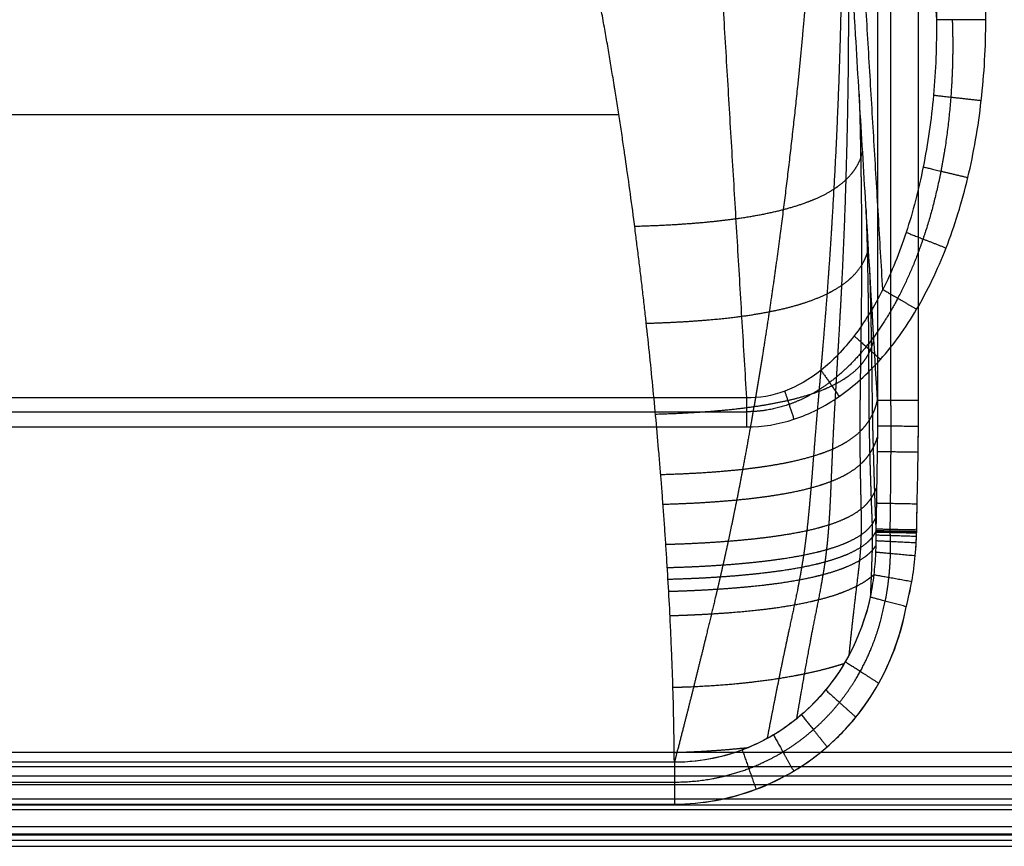
# Model space of a CAD drawing. Units: millimetres. Extents: x -400 to 400, y -340 to 160.
# Drawn here: x 176 to 295, y -340 to -240 of the extents above; entities that cross this region are included whole.
import ezdxf

# ---------------------------------------------------------------- set-up
doc = ezdxf.new("R2010")
doc.units = ezdxf.units.MM
doc.layers.add('8634111', color=7, linetype='Continuous')

msp = doc.modelspace()

# ---------------------------------------------------------------- linework, layer by layer
at = {"layer": '8634111'}
for points, degree in [([(286.78, 123.33, 58.55), (286.78, -58.23, 58.55), (286.78, -239.79, 58.55)], 2), ([(292.76, -239.79, 64.05), (292.76, -58.23, 64.05), (292.76, 123.33, 64.05)], 2), ([(279.62, 4.75, 105.47), (279.62, -140.6, 105.47), (279.62, -285.94, 105.47)], 2), ([(281.22, 4.75, 108.73), (281.22, -140.6, 108.73), (281.22, -285.94, 108.73)], 2), ([(284.6, -285.94, 110.05), (284.6, -140.6, 110.05), (284.6, 4.75, 110.05)], 2), ([(278.59, -102.8, -40.44), (282.68, -171.3, 9.05), (286.78, -239.79, 58.55)], 2), ([(280.27, -272.51, 61.72), (275.97, -200.48, 9.68), (271.66, -128.46, -42.37)], 2), ([(254.93, -138.47, -43.45), (259.33, -212.07, 9.74), (263.73, -285.67, 62.92)], 2), ([(-248.26, -251.29, 51.64), (0, -251.29, 51.64), (248.26, -251.29, 51.64)], 2), ([(263.73, -285.67, 62.92), (0, -285.67, 62.92), (-263.73, -285.67, 62.92)], 2), ([(-263.73, -287.34, 63.76), (0, -287.34, 63.76), (263.73, -287.34, 63.76)], 2), ([(-263.73, -289.19, 64.05), (0, -289.19, 64.05), (263.73, -289.19, 64.05)], 2), ([(279.17, -307.13, 106.79), (279.06, -308.03, 106.94), (278.93, -308.93, 107.08), (278.75, -309.83, 107.21)], 3), ([(386.27, -328.67, 64.05), (0, -328.67, 64.05), (-386.27, -328.67, 64.05)], 2), ([(386.27, -330.41, 63.5), (0, -330.41, 63.5), (-386.27, -330.41, 63.5)], 2), ([(254.99, -329.86, 108.41), (0, -329.86, 108.41), (-254.99, -329.86, 108.41)], 2), ([(-386.27, -331.5, 62.05), (0, -331.5, 62.05), (386.27, -331.5, 62.05)], 2), ([(386.27, -332.6, 60.6), (0, -332.6, 60.6), (-386.27, -332.6, 60.6)], 2), ([(-254.99, -332.26, 109.63), (0, -332.26, 109.63), (254.99, -332.26, 109.63)], 2), ([(395.2, -335.05, 110.05), (0, -335.05, 110.05), (-395.2, -335.05, 110.05)], 2), ([(386.27, -334.33, 60.05), (0, -334.33, 60.05), (-386.27, -334.33, 60.05)], 2), ([(-254.99, -334.93, 110.05), (0, -334.93, 110.05), (254.99, -334.93, 110.05)], 2), ([(-394.46, -335.59, 60.05), (0, -335.59, 60.05), (394.46, -335.59, 60.05)], 2), ([(394.46, -337.67, 60.9), (0, -337.67, 60.9), (-394.46, -337.67, 60.9)], 2), ([(-395.2, -338.65, 108.53), (0, -338.65, 108.53), (395.2, -338.65, 108.53)], 2), ([(394.46, -338.59, 62.95), (0, -338.59, 62.95), (-394.46, -338.59, 62.95)], 2), ([(-395.2, -340.05, 104.88), (0, -340.05, 104.88), (395.2, -340.05, 104.88)], 2), ([(-394.83, -339.32, 83.91), (0, -339.32, 83.91), (394.83, -339.32, 83.91)], 2)]:
    msp.add_open_spline(points, degree=degree, dxfattribs=at)
for points, degree, knots in [([(261.61, -91.12, 3.62), (261.64, -91.27, 3.65), (261.66, -91.43, 3.69), (261.69, -91.58, 3.72), (262.04, -93.67, 4.15), (262.39, -95.76, 4.57), (262.72, -97.7, 4.95), (263.35, -101.36, 5.68), (263.98, -105.02, 6.4), (264.27, -106.75, 6.74), (264.83, -110.02, 7.4), (265.36, -113.28, 8.07), (265.61, -114.83, 8.4), (266.06, -117.72, 9.02), (266.49, -120.59, 9.67), (266.68, -121.93, 9.98), (267.88, -130.46, 11.99), (268.83, -138.89, 14.26), (269.47, -145.95, 16.34), (270.08, -153.94, 18.84), (270.56, -161.88, 21.49), (270.61, -162.83, 21.81), (270.79, -166.11, 22.91), (270.95, -169.37, 24.05), (271.06, -171.68, 24.86), (271.27, -177.17, 26.82), (271.44, -182.63, 28.84), (271.52, -185.8, 30.02), (271.75, -196.48, 34.07), (271.87, -207.12, 38.24), (271.91, -214.6, 41.23), (271.61, -228.88, 47.37), (270.53, -242.89, 54.35), (269.78, -249.54, 57.96), (268.76, -258.7, 62.91), (267.56, -267.79, 68.04), (267.22, -270.27, 69.46), (266.53, -275.06, 72.24), (265.79, -279.83, 75.07), (265.42, -282.13, 76.45), (264.78, -285.95, 78.77), (264.11, -289.76, 81.13), (263.84, -291.28, 82.08), (263.42, -293.54, 83.5), (262.99, -295.8, 84.93), (262.85, -296.55, 85.41), (262.5, -298.3, 86.53), (262.15, -300.04, 87.66), (261.94, -301.04, 88.32), (261.61, -302.62, 89.36), (261.27, -304.19, 90.41), (261.14, -304.77, 90.8), (260.95, -305.63, 91.39), (260.75, -306.49, 91.97), (260.69, -306.78, 92.17), (260.55, -307.37, 92.57), (260.42, -307.96, 92.97), (260.35, -308.26, 93.18), (260.14, -309.16, 93.8), (259.92, -310.06, 94.42), (259.78, -310.65, 94.84), (259.21, -313.02, 96.48), (258.64, -315.38, 98.13), (258.21, -317.15, 99.37), (257.38, -320.51, 101.74), (256.54, -323.87, 104.12), (256.13, -325.47, 105.26), (255.66, -327.3, 106.57), (255.18, -329.13, 107.89), (255.12, -329.37, 108.07), (255.06, -329.62, 108.24), (254.99, -329.86, 108.41)], 5, [-111.908024, -111.908024, -111.908024, -111.908024, -111.908024, -111.908024, -111.124691, -111.124691, -111.124691, -101.305958, -101.305958, -101.305958, -92.582655, -92.582655, -92.582655, -84.729666, -84.729666, -84.729666, -77.879133, -77.879133, -77.879133, -41.067271, -41.067271, -41.067271, -36.005646, -36.005646, -36.005646, -23.76875, -23.76875, -23.76875, -6.866699, -6.866699, -6.866699, 33.35914, 33.35914, 33.35914, 70.638866, 70.638866, 70.638866, 84.639271, 84.639271, 84.639271, 97.74451, 97.74451, 97.74451, 106.445528, 106.445528, 106.445528, 110.732551, 110.732551, 110.732551, 116.508963, 116.508963, 116.508963, 119.860087, 119.860087, 119.860087, 121.533137, 121.533137, 121.533137, 123.281264, 123.281264, 123.281264, 126.782769, 126.782769, 126.782769, 137.105454, 137.105454, 137.105454, 146.47441, 146.47441, 146.47441, 147.890694, 147.890694, 147.890694, 147.890694, 147.890694, 147.890694]), ([(267.04, -91.1, 11.7), (267.24, -92.6, 12.06), (267.45, -94.1, 12.43), (267.65, -95.59, 12.78), (268.09, -98.8, 13.55), (268.54, -102, 14.31), (268.77, -103.7, 14.72), (269.2, -106.92, 15.5), (269.61, -110.14, 16.31), (269.79, -111.67, 16.71), (270.13, -114.51, 17.46), (270.44, -117.35, 18.23), (270.57, -118.67, 18.6), (271.42, -127.07, 20.99), (272.05, -135.39, 23.6), (272.48, -142.38, 25.91), (272.88, -150.29, 28.63), (273.23, -158.18, 31.41), (273.27, -159.14, 31.75), (273.4, -162.39, 32.91), (273.53, -165.65, 34.07), (273.61, -167.95, 34.9), (273.81, -173.43, 36.88), (273.99, -178.89, 38.89), (274.09, -182.07, 40.05), (274.42, -192.79, 43.99), (274.76, -203.51, 47.93), (274.98, -211.05, 50.72), (275.35, -225.57, 56.15), (275.25, -239.91, 62.09), (274.98, -246.74, 65.19), (274.59, -256.12, 69.46), (274.03, -265.44, 73.91), (273.87, -267.98, 75.14), (273.52, -272.88, 77.55), (273.13, -277.78, 80.01), (272.93, -280.14, 81.21), (272.59, -284.07, 83.21), (272.25, -287.99, 85.21), (272.12, -289.56, 86), (271.93, -291.91, 87.19), (271.74, -294.25, 88.36), (271.68, -295.02, 88.75), (271.53, -296.84, 89.67), (271.37, -298.65, 90.59), (271.28, -299.69, 91.13), (271.11, -301.32, 92), (270.91, -302.95, 92.9), (270.83, -303.54, 93.23), (270.71, -304.43, 93.74), (270.57, -305.31, 94.27), (270.52, -305.61, 94.44), (270.42, -306.21, 94.81), (270.32, -306.81, 95.17), (270.27, -307.11, 95.36), (270.1, -308.03, 95.94), (269.92, -308.94, 96.52), (269.8, -309.55, 96.92), (269.3, -311.94, 98.49), (268.78, -314.32, 100.08), (268.4, -316.1, 101.27), (267.73, -319.34, 103.39), (267.09, -322.59, 105.48), (266.8, -324.06, 106.42), (266.52, -325.52, 107.36), (266.24, -326.98, 108.29)], 5, [-108.988272, -108.988272, -108.988272, -108.988272, -108.988272, -108.988272, -101.305958, -101.305958, -101.305958, -92.582655, -92.582655, -92.582655, -84.729666, -84.729666, -84.729666, -77.879133, -77.879133, -77.879133, -41.067271, -41.067271, -41.067271, -36.005646, -36.005646, -36.005646, -23.76875, -23.76875, -23.76875, -6.866699, -6.866699, -6.866699, 33.35914, 33.35914, 33.35914, 70.638866, 70.638866, 70.638866, 84.639271, 84.639271, 84.639271, 97.74451, 97.74451, 97.74451, 106.445528, 106.445528, 106.445528, 110.732551, 110.732551, 110.732551, 116.508963, 116.508963, 116.508963, 119.860087, 119.860087, 119.860087, 121.533137, 121.533137, 121.533137, 123.281264, 123.281264, 123.281264, 126.782769, 126.782769, 126.782769, 137.105454, 137.105454, 137.105454, 145.520384, 145.520384, 145.520384, 145.520384, 145.520384, 145.520384]), ([(279.62, -285.94, 105.47), (279.12, -277.51, 99.37), (278.36, -264.86, 90.23), (277.48, -250.1, 79.56), (277.07, -243.25, 74.61), (276.89, -240.35, 72.52), (276.84, -239.42, 71.85), (276.81, -238.96, 71.52), (276.8, -238.73, 71.35), (276.79, -238.63, 71.28), (276.79, -238.57, 71.23), (276.79, -238.52, 71.2), (276.77, -238.19, 70.96), (276.69, -236.85, 69.99), (276.52, -234.05, 67.97), (276.4, -232.16, 66.6), (276.39, -232, 66.48), (276.39, -231.89, 66.4), (276.38, -231.81, 66.35), (276.37, -231.64, 66.23), (276.35, -231.24, 65.94), (276.29, -230.29, 65.26), (276.19, -228.38, 63.96), (276.1, -226.75, 62.91), (275.99, -224.58, 61.59), (275.94, -223.55, 60.99), (275.79, -220.28, 59.16), (275.64, -216.81, 57.37), (275.49, -212.74, 55.51), (275.42, -210.96, 54.74), (275.4, -210.39, 54.49), (275.39, -210.14, 54.38), (275.39, -209.97, 54.31), (275.38, -209.88, 54.27), (275.36, -209.28, 54.02), (275.27, -206.55, 52.88), (275.13, -202.33, 51.25), (274.99, -197.62, 49.56), (274.93, -195.32, 48.76), (274.9, -194.42, 48.45), (274.89, -194.06, 48.33), (274.89, -193.86, 48.26), (274.87, -193.37, 48.09), (274.86, -193.05, 47.98), (274.71, -187.56, 46.13), (274.57, -182.33, 44.48), (274.44, -177.12, 42.8)], 3, [5.045089, 5.045089, 5.045089, 5.045089, 5.295089, 5.420089, 5.482589, 5.498214, 5.506026, 5.509932, 5.511886, 5.512862, 5.512862, 5.513839, 5.513839, 5.545089, 5.576339, 5.578292, 5.579268, 5.579268, 5.580245, 5.580245, 5.584151, 5.591964, 5.607589, 5.638839, 5.638839, 5.670089, 5.670089, 5.732589, 5.763839, 5.771651, 5.775557, 5.777511, 5.777511, 5.779464, 5.779464, 5.795089, 5.857589, 5.888839, 5.904464, 5.90837, 5.90837, 5.912276, 5.912276, 5.920089, 5.920089, 6.045089, 6.045089, 6.045089, 6.045089]), ([(254.99, -329.86, 108.41), (254.98, -328.47, 107.41), (254.96, -327.08, 106.41), (254.91, -324.3, 104.4), (254.88, -322.85, 103.35), (254.83, -321.25, 102.19), (254.82, -320.92, 101.96), (254.8, -320.19, 101.43), (254.79, -319.83, 101.17), (254.75, -318.79, 100.42), (254.73, -318.1, 99.92), (254.67, -316.71, 98.92), (254.64, -315.99, 98.4), (254.6, -314.96, 97.65), (254.58, -314.61, 97.4), (254.55, -313.92, 96.9), (254.54, -313.63, 96.69), (254.46, -311.92, 95.45), (254.39, -310.53, 94.45), (254.23, -307.77, 92.45), (254.15, -306.36, 91.43), (254.02, -304.29, 89.94), (253.97, -303.6, 89.44), (253.88, -302.22, 88.44), (253.83, -301.54, 87.95), (253.73, -300.13, 86.94), (253.68, -299.43, 86.42), (253.58, -298.05, 85.43), (253.5, -297.02, 84.68), (253.42, -295.99, 83.94), (253.38, -295.47, 83.57), (253.37, -295.3, 83.44), (253.34, -294.92, 83.17), (253.32, -294.73, 83.03), (253.28, -294.2, 82.65), (253.25, -293.86, 82.4), (253.19, -293.16, 81.89), (253.16, -292.8, 81.64), (253.01, -291.06, 80.38), (252.89, -289.7, 79.4), (252.52, -285.58, 76.42), (252.25, -282.84, 74.44), (251.82, -278.73, 71.47), (251.67, -277.36, 70.48), (251.48, -275.65, 69.24), (251.45, -275.33, 69.01), (251.38, -274.73, 68.58), (251.34, -274.39, 68.34), (251.22, -273.37, 67.6), (251.15, -272.71, 67.12), (250.99, -271.39, 66.17), (250.91, -270.7, 65.67), (250.75, -269.36, 64.7), (250.67, -268.73, 64.25), (250.55, -267.73, 63.53), (250.5, -267.38, 63.27), (250.42, -266.73, 62.8), (250.39, -266.47, 62.61), (250.31, -265.87, 62.18), (250.27, -265.54, 61.94), (250.17, -264.78, 61.39), (250.12, -264.37, 61.09), (249.71, -261.27, 58.85), (249.32, -258.43, 56.8), (248.95, -255.92, 54.99), (248.91, -255.66, 54.8), (248.82, -255.03, 54.35), (248.77, -254.68, 54.09), (248.62, -253.66, 53.35), (248.52, -252.98, 52.87), (248.31, -251.61, 51.88), (248.2, -250.91, 51.37), (247.99, -249.55, 50.39), (247.88, -248.87, 49.9), (247.74, -248.02, 49.28), (247.72, -247.85, 49.16), (247.65, -247.46, 48.87), (247.62, -247.26, 48.73), (247.54, -246.75, 48.36), (247.48, -246.41, 48.12), (247.31, -245.4, 47.38), (247.2, -244.7, 46.88), (246.97, -243.34, 45.9), (246.85, -242.65, 45.4), (246.67, -241.63, 44.66), (246.61, -241.29, 44.42), (246.49, -240.61, 43.93), (246.43, -240.28, 43.69), (246.29, -239.5, 43.12), (246.23, -239.17, 42.89), (246.11, -238.5, 42.4), (246.05, -238.16, 42.16), (245.86, -237.15, 41.42), (245.73, -236.46, 40.93), (245.35, -234.42, 39.45), (245.08, -233.06, 38.47), (244.54, -230.36, 36.52), (244.26, -229.02, 35.55), (243.83, -227, 34.09), (243.68, -226.33, 33.61), (243.46, -225.33, 32.88), (243.38, -224.98, 32.64), (243.27, -224.49, 32.28), (243.24, -224.34, 32.17), (243.16, -224.02, 31.94), (243.12, -223.85, 31.81), (243.05, -223.53, 31.59), (243.02, -223.39, 31.49), (242.94, -223.07, 31.25), (242.9, -222.9, 31.13), (242.79, -222.42, 30.78), (242.71, -222.08, 30.53), (242.56, -221.44, 30.07), (242.49, -221.13, 29.85), (242.33, -220.47, 29.38), (242.25, -220.14, 29.13), (241.83, -218.47, 27.93), (241.51, -217.18, 27), (241.05, -215.48, 25.77), (240.93, -215.05, 25.46), (240.74, -214.36, 24.96), (240.65, -214.04, 24.73), (240.37, -213.03, 24), (240.17, -212.35, 23.5), (239.88, -211.35, 22.79), (239.76, -210.96, 22.5), (239.56, -210.28, 22.01), (239.46, -209.98, 21.79), (239.16, -208.99, 21.08), (238.94, -208.32, 20.6), (238.51, -207.01, 19.65), (238.29, -206.38, 19.19), (237.93, -205.38, 18.47), (237.8, -205, 18.2), (237.57, -204.39, 17.75), (237.45, -204.06, 17.52), (237.2, -203.41, 17.05), (237.07, -203.08, 16.81), (236.81, -202.43, 16.34), (236.68, -202.11, 16.11), (236.27, -201.15, 15.42), (236, -200.52, 14.96), (235.7, -199.88, 14.5)], 3, [-6.180764, -6.180764, -6.180764, -6.180764, -6.149514, -6.149514, -6.118264, -6.118264, -6.110451, -6.110451, -6.102639, -6.102639, -6.087014, -6.087014, -6.071389, -6.071389, -6.063576, -6.063576, -6.055764, -6.055764, -6.024514, -6.024514, -5.993264, -5.993264, -5.977639, -5.977639, -5.962014, -5.962014, -5.946389, -5.946389, -5.930764, -5.922951, -5.922951, -5.919045, -5.919045, -5.915139, -5.915139, -5.907326, -5.907326, -5.899514, -5.899514, -5.868264, -5.868264, -5.805764, -5.805764, -5.774514, -5.774514, -5.766701, -5.766701, -5.758889, -5.758889, -5.743264, -5.743264, -5.727639, -5.727639, -5.712014, -5.712014, -5.704201, -5.704201, -5.696389, -5.696389, -5.688576, -5.688576, -5.680764, -5.680764, -5.618264, -5.618264, -5.610451, -5.610451, -5.602639, -5.602639, -5.587014, -5.587014, -5.571389, -5.571389, -5.555764, -5.555764, -5.551858, -5.551858, -5.547951, -5.547951, -5.540139, -5.540139, -5.524514, -5.524514, -5.508889, -5.508889, -5.501076, -5.501076, -5.493264, -5.493264, -5.485451, -5.485451, -5.477639, -5.477639, -5.462014, -5.462014, -5.430764, -5.430764, -5.399514, -5.399514, -5.383889, -5.383889, -5.376076, -5.376076, -5.37217, -5.37217, -5.368264, -5.368264, -5.364358, -5.364358, -5.360451, -5.360451, -5.352639, -5.352639, -5.344826, -5.344826, -5.337014, -5.337014, -5.305764, -5.305764, -5.297951, -5.297951, -5.290139, -5.290139, -5.274514, -5.274514, -5.266701, -5.266701, -5.258889, -5.258889, -5.243264, -5.243264, -5.227639, -5.227639, -5.219826, -5.219826, -5.212014, -5.212014, -5.204201, -5.204201, -5.196389, -5.196389, -5.180764, -5.180764, -5.180764, -5.180764]), ([(275.65, -216.8, 57.42), (275.69, -218.37, 58), (275.74, -219.95, 58.58), (275.79, -221.52, 59.16), (276.03, -230.08, 62.34), (276.18, -238.6, 65.62), (276.11, -245.5, 68.49), (275.94, -254.96, 72.53), (275.61, -264.35, 76.74), (275.51, -266.92, 77.91), (275.28, -271.87, 80.19), (275.01, -276.8, 82.52), (274.87, -279.18, 83.65), (274.63, -283.15, 85.55), (274.4, -287.11, 87.43), (274.31, -288.7, 88.18), (274.19, -291.06, 89.29), (274.09, -293.44, 90.37), (274.05, -294.22, 90.73), (273.98, -296.06, 91.57), (273.9, -297.9, 92.41), (273.85, -298.96, 92.9), (273.75, -300.62, 93.69), (273.62, -302.27, 94.51), (273.57, -302.87, 94.82), (273.47, -303.77, 95.3), (273.37, -304.66, 95.8), (273.33, -304.96, 95.96), (273.25, -305.57, 96.31), (273.16, -306.17, 96.66), (273.11, -306.48, 96.84), (272.96, -307.4, 97.39), (272.8, -308.32, 97.96), (272.69, -308.93, 98.35), (272.22, -311.33, 99.88), (271.73, -313.72, 101.44), (271.39, -315.52, 102.59), (270.86, -318.41, 104.4), (270.36, -321.31, 106.18), (270.17, -322.4, 106.85), (269.99, -323.5, 107.52), (269.8, -324.59, 108.18)], 5, [24.977898, 24.977898, 24.977898, 24.977898, 24.977898, 24.977898, 33.35914, 33.35914, 33.35914, 70.638866, 70.638866, 70.638866, 84.639271, 84.639271, 84.639271, 97.74451, 97.74451, 97.74451, 106.445528, 106.445528, 106.445528, 110.732551, 110.732551, 110.732551, 116.508963, 116.508963, 116.508963, 119.860087, 119.860087, 119.860087, 121.533137, 121.533137, 121.533137, 123.281264, 123.281264, 123.281264, 126.782769, 126.782769, 126.782769, 137.105454, 137.105454, 137.105454, 143.359402, 143.359402, 143.359402, 143.359402, 143.359402, 143.359402]), ([(286.78, -239.79, 58.55), (286.8, -242.88, 58.85), (286.68, -245.95, 59.15), (286.14, -251.94, 59.74), (285.72, -254.85, 60.02), (284.61, -260.44, 60.56), (283.92, -263.1, 60.82), (282.28, -268.09, 61.3), (281.33, -270.41, 61.52), (279.22, -274.61, 61.92), (278.05, -276.5, 62.1), (275.54, -279.79, 62.41), (274.19, -281.18, 62.54), (271.37, -283.43, 62.74), (269.89, -284.28, 62.82), (266.85, -285.41, 62.91), (265.3, -285.69, 62.93), (263.73, -285.67, 62.92)], 3, [1.672644, 1.672644, 1.672644, 1.672644, 1.860633, 1.860633, 2.048622, 2.048622, 2.23661, 2.23661, 2.424599, 2.424599, 2.612587, 2.612587, 2.800576, 2.800576, 2.988564, 2.988564, 3.176553, 3.176553, 3.176553, 3.176553]), ([(263.73, -289.19, 64.05), (265.67, -289.19, 64.05), (267.61, -288.87, 64.05), (271.38, -287.64, 64.05), (273.22, -286.71, 64.05), (276.74, -284.27, 64.05), (278.42, -282.76, 64.05), (281.57, -279.22, 64.05), (283.04, -277.18, 64.05), (285.7, -272.65, 64.05), (286.9, -270.16, 64.05), (288.98, -264.8, 64.05), (289.87, -261.94, 64.05), (291.3, -255.94, 64.05), (291.84, -252.81, 64.05), (292.57, -246.39, 64.05), (292.76, -243.1, 64.05), (292.76, -239.79, 64.05)], 3, [-3.176553, -3.176553, -3.176553, -3.176553, -2.988564, -2.988564, -2.800576, -2.800576, -2.612587, -2.612587, -2.424599, -2.424599, -2.23661, -2.23661, -2.048622, -2.048622, -1.860633, -1.860633, -1.672644, -1.672644, -1.672644, -1.672644]), ([(277.4, -248.81, 78.63), (277.45, -250.37, 79.21), (277.49, -251.92, 79.79), (277.53, -253.48, 80.37), (277.61, -257.65, 81.96), (277.67, -261.8, 83.58), (277.69, -264.41, 84.61), (277.7, -269.44, 86.64), (277.66, -274.46, 88.72), (277.63, -276.88, 89.73), (277.57, -280.91, 91.44), (277.51, -284.93, 93.14), (277.49, -286.54, 93.82), (277.48, -288.94, 94.81), (277.49, -291.36, 95.78), (277.49, -292.16, 96.09), (277.52, -294.03, 96.83), (277.55, -295.91, 97.55), (277.57, -296.99, 97.96), (277.62, -298.7, 98.6), (277.64, -300.4, 99.26), (277.64, -301.03, 99.51), (277.64, -301.96, 99.89), (277.61, -302.88, 100.3), (277.6, -303.19, 100.43), (277.57, -303.81, 100.73), (277.52, -304.43, 101.03), (277.5, -304.74, 101.19), (277.41, -305.69, 101.68), (277.31, -306.63, 102.19), (277.23, -307.25, 102.53), (276.95, -309.54, 103.8), (276.68, -311.84, 105.06), (276.5, -313.52, 105.96), (276.32, -315.2, 106.85), (276.15, -316.88, 107.74)], 5, [62.339574, 62.339574, 62.339574, 62.339574, 62.339574, 62.339574, 70.638866, 70.638866, 70.638866, 84.639271, 84.639271, 84.639271, 97.74451, 97.74451, 97.74451, 106.445528, 106.445528, 106.445528, 110.732551, 110.732551, 110.732551, 116.508963, 116.508963, 116.508963, 119.860087, 119.860087, 119.860087, 121.533137, 121.533137, 121.533137, 123.281264, 123.281264, 123.281264, 126.782769, 126.782769, 126.782769, 136.174778, 136.174778, 136.174778, 136.174778, 136.174778, 136.174778]), ([(250.18, -264.84, 61.44), (254.58, -264.72, 61.35), (258.62, -264.47, 61.64), (262.27, -264.08, 62.37), (267.24, -263.23, 64.22), (271.09, -261.98, 67.28), (272.32, -261.49, 68.53), (273.78, -260.75, 70.43), (274.96, -259.91, 72.62), (275.25, -259.69, 73.21), (276.07, -258.99, 75.04), (276.72, -258.24, 77.06), (277.09, -257.71, 78.48), (277.45, -257.01, 80.37), (277.69, -256.27, 82.39), (277.74, -256.12, 82.82), (277.78, -255.96, 83.25), (277.82, -255.8, 83.68)], 5, [-0.855105, -0.855105, -0.855105, -0.855105, -0.855105, -0.855105, 15.458375, 15.458375, 15.458375, 24.496359, 24.496359, 24.496359, 27.688394, 27.688394, 27.688394, 34.079561, 34.079561, 34.079561, 35.758929, 35.758929, 35.758929, 35.758929, 35.758929, 35.758929]), ([(278.24, -262.87, 88.8), (278.27, -263.92, 89.18), (278.3, -264.97, 89.57), (278.33, -266.02, 89.97), (278.42, -269.52, 91.28), (278.48, -273.01, 92.62), (278.51, -275.46, 93.58), (278.54, -279.51, 95.18), (278.56, -283.57, 96.8), (278.56, -285.18, 97.45), (278.58, -287.6, 98.41), (278.62, -290.03, 99.34), (278.64, -290.83, 99.65), (278.68, -292.71, 100.36), (278.74, -294.6, 101.06), (278.77, -295.68, 101.46), (278.83, -297.39, 102.08), (278.89, -299.11, 102.7), (278.92, -299.74, 102.92), (278.96, -300.69, 103.26), (278.98, -301.63, 103.61), (278.99, -301.94, 103.73), (279, -302.58, 103.98), (278.99, -303.21, 104.24), (278.98, -303.53, 104.38), (278.96, -304.5, 104.8), (278.92, -305.46, 105.24), (278.9, -306.1, 105.53), (278.86, -307.23, 106.04), (278.81, -308.36, 106.55), (278.79, -308.85, 106.77), (278.77, -309.34, 106.99), (278.75, -309.83, 107.21)], 5, [79.043459, 79.043459, 79.043459, 79.043459, 79.043459, 79.043459, 84.639271, 84.639271, 84.639271, 97.74451, 97.74451, 97.74451, 106.445528, 106.445528, 106.445528, 110.732551, 110.732551, 110.732551, 116.508963, 116.508963, 116.508963, 119.860087, 119.860087, 119.860087, 121.533137, 121.533137, 121.533137, 123.281264, 123.281264, 123.281264, 126.782769, 126.782769, 126.782769, 129.453402, 129.453402, 129.453402, 129.453402, 129.453402, 129.453402]), ([(251.59, -276.61, 69.94), (255.08, -276.51, 69.87), (258.34, -276.33, 70.05), (261.35, -276.06, 70.51), (265.97, -275.43, 71.8), (269.74, -274.5, 73.99), (271.14, -274.07, 75.05), (272.83, -273.41, 76.7), (274.26, -272.65, 78.64), (274.61, -272.45, 79.16), (275.61, -271.82, 80.8), (276.45, -271.13, 82.62), (276.93, -270.65, 83.91), (277.56, -269.87, 86), (278.02, -269.03, 88.27), (278.16, -268.73, 89.08), (278.32, -268.32, 90.18), (278.44, -267.91, 91.33), (278.47, -267.8, 91.62), (278.5, -267.69, 91.91), (278.52, -267.58, 92.2)], 5, [2.499607, 2.499607, 2.499607, 2.499607, 2.499607, 2.499607, 15.458375, 15.458375, 15.458375, 24.496359, 24.496359, 24.496359, 27.688394, 27.688394, 27.688394, 34.079561, 34.079561, 34.079561, 37.459535, 37.459535, 37.459535, 38.59167, 38.59167, 38.59167, 38.59167, 38.59167, 38.59167]), ([(278.65, -269.79, 93.8), (278.71, -271.76, 94.52), (278.77, -273.72, 95.25), (278.81, -275.68, 95.99), (278.88, -279.27, 97.37), (278.93, -282.85, 98.75), (278.95, -284.47, 99.39), (278.98, -286.89, 100.33), (279.03, -289.32, 101.25), (279.05, -290.12, 101.55), (279.1, -292.01, 102.26), (279.16, -293.89, 102.96), (279.19, -294.98, 103.36), (279.24, -296.69, 103.99), (279.3, -298.4, 104.61), (279.33, -299.03, 104.84), (279.36, -299.98, 105.18), (279.4, -300.92, 105.52), (279.41, -301.24, 105.63), (279.42, -301.55, 105.75), (279.43, -301.87, 105.86)], 5, [87.258885, 87.258885, 87.258885, 87.258885, 87.258885, 87.258885, 97.74451, 97.74451, 97.74451, 106.445528, 106.445528, 106.445528, 110.732551, 110.732551, 110.732551, 116.508963, 116.508963, 116.508963, 119.860087, 119.860087, 119.860087, 121.533137, 121.533137, 121.533137, 121.533137, 121.533137, 121.533137]), ([(252.71, -287.63, 77.9), (255.39, -287.55, 77.85), (257.94, -287.43, 77.95), (260.34, -287.25, 78.21), (264.6, -286.8, 79.03), (268.24, -286.13, 80.52), (269.82, -285.76, 81.39), (271.75, -285.19, 82.78), (273.4, -284.52, 84.48), (273.82, -284.33, 84.94), (274.99, -283.76, 86.39), (276, -283.14, 88.03), (276.59, -282.69, 89.2), (277.39, -281.97, 91.11), (278.01, -281.19, 93.21), (278.21, -280.91, 93.96), (278.47, -280.48, 95.1), (278.69, -280.04, 96.29), (278.76, -279.9, 96.69), (278.9, -279.56, 97.6), (279.02, -279.21, 98.55), (279.08, -279.02, 99.08), (279.14, -278.82, 99.62), (279.18, -278.62, 100.17)], 5, [5.49018, 5.49018, 5.49018, 5.49018, 5.49018, 5.49018, 15.458375, 15.458375, 15.458375, 24.496359, 24.496359, 24.496359, 27.688394, 27.688394, 27.688394, 34.079561, 34.079561, 34.079561, 37.459535, 37.459535, 37.459535, 39.121609, 39.121609, 39.121609, 41.242308, 41.242308, 41.242308, 41.242308, 41.242308, 41.242308]), ([(253.34, -294.95, 83.19), (255.52, -294.89, 83.15), (257.6, -294.8, 83.2), (259.59, -294.67, 83.35), (263.61, -294.33, 83.91), (267.15, -293.82, 84.96), (268.88, -293.5, 85.67), (271.01, -293, 86.85), (272.84, -292.39, 88.35), (273.3, -292.23, 88.76), (274.62, -291.71, 90.07), (275.74, -291.12, 91.58), (276.4, -290.7, 92.68), (277.29, -290.01, 94.49), (277.99, -289.25, 96.5), (278.21, -288.98, 97.22), (278.52, -288.57, 98.33), (278.77, -288.15, 99.48), (278.85, -288, 99.86), (279.11, -287.53, 101.16), (279.31, -287.03, 102.5), (279.44, -286.68, 103.47), (279.54, -286.31, 104.46), (279.62, -285.94, 105.47)], 5, [7.395621, 7.395621, 7.395621, 7.395621, 7.395621, 7.395621, 15.458375, 15.458375, 15.458375, 24.496359, 24.496359, 24.496359, 27.688394, 27.688394, 27.688394, 34.079561, 34.079561, 34.079561, 37.459535, 37.459535, 37.459535, 39.121609, 39.121609, 39.121609, 43.001258, 43.001258, 43.001258, 43.001258, 43.001258, 43.001258]), ([(279.62, -285.94, 105.47), (279.63, -288.61, 105.52), (279.6, -291.26, 105.59), (279.54, -295.24, 105.7), (279.52, -296.56, 105.73), (279.49, -298.55, 105.78), (279.48, -299.21, 105.8), (279.46, -300.21, 105.82), (279.45, -300.54, 105.83), (279.44, -301.04, 105.84), (279.44, -301.2, 105.85), (279.44, -301.53, 105.85), (279.43, -301.7, 105.84), (279.43, -301.87, 105.86)], 3, [6, 6, 6, 6, 6.5, 6.5, 6.75, 6.75, 6.875, 6.875, 6.9375, 6.9375, 6.96875, 6.96875, 7, 7, 7, 7]), ([(283.11, -310.99, 110.05), (283.65, -308.97, 110.05), (284.01, -306.88, 110.05), (284.4, -302.7, 110.05), (284.39, -300.61, 110.05), (284.52, -294.32, 110.05), (284.6, -290.14, 110.05), (284.6, -285.94, 110.05)], 3, [-1, -1, -1, -1, -0.75, -0.75, -0.5, -0.5, 0, 0, 0, 0]), ([(283.11, -310.99, 110.05), (283.38, -309.98, 110.05), (283.61, -308.96, 110.05), (283.97, -306.88, 110.05), (284.11, -305.83, 110.05), (284.25, -304.27, 110.05), (284.29, -303.74, 110.05), (284.33, -302.96, 110.05), (284.34, -302.7, 110.05), (284.36, -302.31, 110.05), (284.36, -302.18, 110.05), (284.36, -302.01, 110.05), (284.36, -301.98, 110.05), (284.37, -301.91, 110.05), (284.37, -301.88, 110.05), (284.37, -301.78, 110.05), (284.37, -301.72, 110.05), (284.39, -300.61, 110.05), (284.41, -299.56, 110.05), (284.48, -296.42, 110.05), (284.52, -294.32, 110.05), (284.57, -291.18, 110.05), (284.58, -290.13, 110.05), (284.6, -288.04, 110.05), (284.6, -286.99, 110.05), (284.6, -285.94, 110.05)], 3, [3, 3, 3, 3, 3.125, 3.125, 3.25, 3.25, 3.3125, 3.3125, 3.34375, 3.34375, 3.359375, 3.359375, 3.363281, 3.363281, 3.367187, 3.367187, 3.375, 3.375, 3.5, 3.5, 3.75, 3.75, 3.875, 3.875, 4, 4, 4, 4]), ([(253.62, -298.56, 85.8), (255.55, -298.5, 85.76), (257.41, -298.43, 85.79), (259.2, -298.32, 85.9), (263.08, -298.03, 86.33), (266.57, -297.6, 87.18), (268.39, -297.31, 87.8), (270.64, -296.85, 88.85), (272.59, -296.28, 90.23), (273.08, -296.12, 90.61), (274.48, -295.63, 91.83), (275.67, -295.07, 93.26), (276.38, -294.67, 94.32), (277.31, -293.99, 96.08), (278.05, -293.25, 98.06), (278.28, -292.98, 98.77), (278.59, -292.58, 99.86), (278.86, -292.15, 101), (278.94, -292.01, 101.38), (279.16, -291.63, 102.41), (279.34, -291.24, 103.48), (279.44, -290.99, 104.16), (279.53, -290.73, 104.86), (279.6, -290.47, 105.57)], 5, [8.310343, 8.310343, 8.310343, 8.310343, 8.310343, 8.310343, 15.458375, 15.458375, 15.458375, 24.496359, 24.496359, 24.496359, 27.688394, 27.688394, 27.688394, 34.079561, 34.079561, 34.079561, 37.459535, 37.459535, 37.459535, 39.121609, 39.121609, 39.121609, 41.921492, 41.921492, 41.921492, 41.921492, 41.921492, 41.921492]), ([(253.96, -303.42, 89.31), (255.57, -303.38, 89.28), (257.13, -303.31, 89.29), (258.64, -303.24, 89.36), (262.33, -303, 89.65), (265.72, -302.66, 90.27), (267.64, -302.41, 90.77), (270.06, -302, 91.65), (272.18, -301.5, 92.84), (272.71, -301.36, 93.17), (274.25, -300.91, 94.25), (275.58, -300.4, 95.54), (276.37, -300.02, 96.5), (277.41, -299.39, 98.15), (278.2, -298.66, 100.07), (278.44, -298.4, 100.77), (278.76, -298, 101.85), (279.03, -297.57, 102.99), (279.11, -297.43, 103.37), (279.25, -297.18, 104.06), (279.37, -296.92, 104.77), (279.43, -296.8, 105.09), (279.48, -296.68, 105.41), (279.52, -296.56, 105.73)], 5, [9.516724, 9.516724, 9.516724, 9.516724, 9.516724, 9.516724, 15.458375, 15.458375, 15.458375, 24.496359, 24.496359, 24.496359, 27.688394, 27.688394, 27.688394, 34.079561, 34.079561, 34.079561, 37.459535, 37.459535, 37.459535, 39.121609, 39.121609, 39.121609, 40.436189, 40.436189, 40.436189, 40.436189, 40.436189, 40.436189]), ([(254.14, -306.24, 91.35), (255.56, -306.2, 91.32), (256.94, -306.15, 91.33), (258.29, -306.09, 91.37), (261.86, -305.88, 91.61), (265.17, -305.57, 92.12), (267.14, -305.34, 92.57), (269.62, -304.96, 93.37), (271.83, -304.48, 94.47), (272.39, -304.35, 94.78), (273.99, -303.93, 95.78), (275.41, -303.45, 96.98), (276.25, -303.09, 97.88), (277.39, -302.49, 99.43), (278.27, -301.8, 101.26), (278.53, -301.54, 101.93), (278.88, -301.15, 102.98), (279.15, -300.73, 104.12), (279.23, -300.58, 104.5), (279.32, -300.4, 105), (279.41, -300.22, 105.5), (279.43, -300.18, 105.61), (279.44, -300.14, 105.71), (279.46, -300.1, 105.82)], 5, [10.202335, 10.202335, 10.202335, 10.202335, 10.202335, 10.202335, 15.458375, 15.458375, 15.458375, 24.496359, 24.496359, 24.496359, 27.688394, 27.688394, 27.688394, 34.079561, 34.079561, 34.079561, 37.459535, 37.459535, 37.459535, 39.121609, 39.121609, 39.121609, 39.561618, 39.561618, 39.561618, 39.561618, 39.561618, 39.561618]), ([(254.22, -307.65, 92.37), (255.55, -307.61, 92.34), (256.85, -307.57, 92.34), (258.12, -307.51, 92.38), (261.62, -307.31, 92.59), (264.87, -307.02, 93.06), (266.86, -306.79, 93.5), (269.37, -306.42, 94.27), (271.61, -305.96, 95.34), (272.18, -305.83, 95.64), (273.81, -305.42, 96.6), (275.26, -304.95, 97.77), (276.13, -304.6, 98.64), (277.31, -304.01, 100.14), (278.24, -303.34, 101.92), (278.53, -303.09, 102.56), (278.9, -302.71, 103.59), (279.2, -302.3, 104.7), (279.28, -302.16, 105.08), (279.36, -302.01, 105.46), (279.43, -301.87, 105.86)], 5, [10.54058, 10.54058, 10.54058, 10.54058, 10.54058, 10.54058, 15.458375, 15.458375, 15.458375, 24.496359, 24.496359, 24.496359, 27.688394, 27.688394, 27.688394, 34.079561, 34.079561, 34.079561, 37.459535, 37.459535, 37.459535, 39.121609, 39.121609, 39.121609, 39.121609, 39.121609, 39.121609]), ([(279.43, -301.87, 105.86), (279.43, -302.09, 105.89), (279.43, -302.31, 105.94), (279.43, -302.75, 106.02), (279.43, -302.96, 106.06), (279.42, -303.62, 106.18), (279.4, -304.06, 106.26), (279.34, -305.38, 106.49), (279.27, -306.25, 106.64), (279.17, -307.13, 106.79)], 3, [7, 7, 7, 7, 7.125, 7.125, 7.25, 7.25, 7.5, 7.5, 8, 8, 8, 8]), ([(254.31, -309.12, 93.43), (255.54, -309.09, 93.4), (256.75, -309.04, 93.41), (257.93, -308.99, 93.44), (261.36, -308.8, 93.62), (264.55, -308.53, 94.06), (266.55, -308.31, 94.48), (269.09, -307.95, 95.23), (271.35, -307.49, 96.27), (271.93, -307.36, 96.56), (273.58, -306.96, 97.5), (275.05, -306.5, 98.64), (275.95, -306.16, 99.5), (277.17, -305.59, 100.95), (278.14, -304.93, 102.68), (278.45, -304.69, 103.3), (278.84, -304.33, 104.24), (279.16, -303.96, 105.25), (279.25, -303.84, 105.56), (279.34, -303.73, 105.86), (279.41, -303.61, 106.18)], 5, [10.891048, 10.891048, 10.891048, 10.891048, 10.891048, 10.891048, 15.458375, 15.458375, 15.458375, 24.496359, 24.496359, 24.496359, 27.688394, 27.688394, 27.688394, 34.079561, 34.079561, 34.079561, 37.459535, 37.459535, 37.459535, 38.870571, 38.870571, 38.870571, 38.870571, 38.870571, 38.870571]), ([(254.46, -312.07, 95.56), (255.51, -312.04, 95.54), (256.54, -312, 95.54), (257.54, -311.96, 95.56), (260.83, -311.79, 95.7), (263.88, -311.55, 96.09), (265.91, -311.33, 96.49), (268.46, -310.98, 97.21), (270.76, -310.53, 98.22), (271.34, -310.41, 98.5), (273.03, -310.02, 99.41), (274.55, -309.57, 100.5), (275.48, -309.24, 101.31), (276.77, -308.69, 102.7), (277.86, -308.08, 104.3), (278.21, -307.85, 104.88), (278.61, -307.57, 105.61), (278.98, -307.28, 106.37), (279.04, -307.23, 106.51), (279.11, -307.18, 106.65), (279.17, -307.13, 106.79)], 5, [11.58371, 11.58371, 11.58371, 11.58371, 11.58371, 11.58371, 15.458375, 15.458375, 15.458375, 24.496359, 24.496359, 24.496359, 27.688394, 27.688394, 27.688394, 34.079561, 34.079561, 34.079561, 37.459535, 37.459535, 37.459535, 38.181703, 38.181703, 38.181703, 38.181703, 38.181703, 38.181703]), ([(278.75, -309.83, 107.21), (278.13, -312.57, 107.44), (277.12, -315.24, 107.64), (275.02, -318.87, 107.87), (274.22, -320.01, 107.94), (272.45, -322.17, 108.06), (271.46, -323.18, 108.12), (269.34, -325.01, 108.21), (268.21, -325.83, 108.24), (265.81, -327.26, 108.31), (264.53, -327.87, 108.33), (260.6, -329.35, 108.39), (257.84, -329.86, 108.41), (254.99, -329.86, 108.41)], 3, [-0.2592721, -0.2592721, -0.2592721, -0.2592721, -0.24927228, -0.24927228, -0.24427236, -0.24427236, -0.23927245, -0.23927245, -0.23427254, -0.23427254, -0.22927263, -0.22927263, -0.2192728, -0.2192728, -0.2192728, -0.2192728]), ([(278.75, -309.83, 107.21), (277.63, -314.78, 107.62), (275.27, -319.47, 107.92), (269.41, -325.09, 108.21), (267.06, -326.73, 108.29), (262.94, -328.52, 108.36), (261.47, -329, 108.38), (258.35, -329.67, 108.41), (256.69, -329.86, 108.41), (254.99, -329.86, 108.41)], 3, [9, 9, 9, 9, 9.5, 9.5, 9.75, 9.75, 9.875, 9.875, 10, 10, 10, 10]), ([(254.99, -334.93, 110.05), (258.4, -334.93, 110.05), (261.71, -334.33, 110.05), (266.5, -332.53, 110.05), (268, -331.8, 110.05), (270.87, -330.09, 110.05), (272.23, -329.11, 110.05), (274.15, -327.43, 110.05), (274.75, -326.87, 110.05), (275.9, -325.68, 110.05), (277.55, -323.82, 110.05), (278.95, -321.74, 110.05), (280.19, -319.53, 110.05), (280.55, -318.82, 110.05), (281.23, -317.33, 110.05), (282.15, -315.05, 110.05), (282.8, -312.65, 110.05), (283.11, -310.99, 110.05)], 3, [7.039999, 7.039999, 7.039999, 7.039999, 7.289999, 7.289999, 7.414999, 7.414999, 7.539999, 7.539999, 7.602499, 7.602499, 7.664999, 7.789999, 7.789999, 7.852499, 7.852499, 7.914999, 8.039999, 8.039999, 8.039999, 8.039999]), ([(254.99, -334.93, 110.05), (258.42, -334.93, 110.05), (261.75, -334.31, 110.05), (266.48, -332.53, 110.05), (268.02, -331.79, 110.05), (270.89, -330.07, 110.05), (272.25, -329.09, 110.05), (274.78, -326.89, 110.05), (275.95, -325.67, 110.05), (278.04, -323.09, 110.05), (278.97, -321.72, 110.05), (281.39, -317.38, 110.05), (282.51, -314.21, 110.05), (283.11, -310.99, 110.05)], 3, [0.2192728, 0.2192728, 0.2192728, 0.2192728, 0.22927263, 0.22927263, 0.23427254, 0.23427254, 0.23927245, 0.23927245, 0.24427236, 0.24427236, 0.24927228, 0.24927228, 0.2592721, 0.2592721, 0.2592721, 0.2592721]), ([(254.82, -320.77, 101.84), (255.33, -320.75, 101.83), (255.84, -320.73, 101.83), (256.34, -320.72, 101.83), (259.2, -320.6, 101.88), (261.86, -320.41, 102.14), (263.91, -320.21, 102.5), (266.54, -319.88, 103.16), (268.94, -319.47, 104.04), (269.56, -319.36, 104.29), (271.24, -319.03, 105.03), (272.82, -318.67, 105.88), (273.79, -318.42, 106.47), (274.71, -318.15, 107.12), (275.59, -317.87, 107.81)], 5, [13.548193, 13.548193, 13.548193, 13.548193, 13.548193, 13.548193, 15.458375, 15.458375, 15.458375, 24.496359, 24.496359, 24.496359, 27.688394, 27.688394, 27.688394, 33.458709, 33.458709, 33.458709, 33.458709, 33.458709, 33.458709])]:
    msp.add_open_spline(points, degree=degree, knots=knots, dxfattribs=at)
for points, weights, knots in [([(288.69, -239.79, 62.47), (288.8, -242.92, 62.57), (288.75, -246.08, 62.67), (288.28, -252.24, 62.85), (287.88, -255.25, 62.94), (286.75, -261.02, 63.11), (286.03, -263.79, 63.18), (284.27, -268.96, 63.32), (283.25, -271.37, 63.38), (280.94, -275.75, 63.49), (279.65, -277.73, 63.54), (276.88, -281.16, 63.63), (275.38, -282.62, 63.66), (272.24, -284.97, 63.72), (270.59, -285.86, 63.74), (267.21, -287.05, 63.76), (265.48, -287.35, 63.76), (263.73, -287.34, 63.76)], [0.867841734903, 0.876432613343, 0.884638009193, 0.900152470354, 0.907461287138, 0.921078597087, 0.927387197255, 0.938920991708, 0.944146249293, 0.953447878168, 0.957524286687, 0.964478891728, 0.967357109626, 0.971881318565, 0.973527320994, 0.975567923537, 0.975962756161, 0.975729149319], [1.672644, 1.672644, 1.672644, 1.672644, 1.860633, 1.860633, 2.048622, 2.048622, 2.23661, 2.23661, 2.424599, 2.424599, 2.612587, 2.612587, 2.800576, 2.800576, 2.988564, 2.988564, 3.176553, 3.176553, 3.176553, 3.176553]), ([(281.22, -285.94, 108.73), (281.22, -286.98, 108.74), (281.23, -288.02, 108.75), (281.23, -290.1, 108.76), (281.23, -291.14, 108.77), (281.21, -294.26, 108.8), (281.19, -296.35, 108.82), (281.16, -299.49, 108.85), (281.14, -300.54, 108.85), (281.13, -301.65, 108.86), (281.13, -301.72, 108.86), (281.13, -301.81, 108.86), (281.13, -301.85, 108.86), (281.13, -301.91, 108.86), (281.13, -301.94, 108.87), (281.14, -302.09, 108.87), (281.14, -302.21, 108.88), (281.15, -302.57, 108.9), (281.16, -302.82, 108.92), (281.17, -303.54, 108.96), (281.17, -304.02, 108.98), (281.14, -305.47, 109.06), (281.08, -306.44, 109.11), (280.87, -308.39, 109.2), (280.73, -309.35, 109.24), (280.54, -310.31, 109.28)], [0.867841735587, 0.868520044632, 0.869279882401, 0.870999954275, 0.871966551541, 0.874755103468, 0.876577624231, 0.879191442893, 0.880021821785, 0.880824010443, 0.880870901927, 0.8809407814, 0.880963998262, 0.88101027711, 0.88123598064, 0.88211198987, 0.882808810183, 0.884887224087, 0.886256768054, 0.890316610436, 0.892958080474, 0.900683905566, 0.905569130457, 0.914805380133, 0.919100950244, 0.92305761355], [0, 0, 0, 0, 0.00314102, 0.00314102, 0.00628203, 0.00628203, 0.01256407, 0.01256407, 0.01570508, 0.01570508, 0.0159014, 0.0159014, 0.01599955, 0.01599955, 0.01609771, 0.01609771, 0.01649034, 0.01649034, 0.01727559, 0.01727559, 0.0188461, 0.0188461, 0.02198712, 0.02198712, 0.02512813, 0.02512813, 0.02512813, 0.02512813]), ([(254.99, -332.26, 109.63), (258.11, -332.26, 109.63), (261.15, -331.7, 109.63), (265.45, -330.07, 109.61), (266.85, -329.39, 109.6), (269.47, -327.81, 109.59), (270.7, -326.91, 109.58), (273, -324.9, 109.55), (274.07, -323.78, 109.54), (275.97, -321.41, 109.5), (276.81, -320.15, 109.48), (279.01, -316.16, 109.41), (280.01, -313.22, 109.36), (280.54, -310.31, 109.28)], [0.975729149319, 0.975740298963, 0.975172250647, 0.973278120834, 0.972450977849, 0.970344202947, 0.969053289705, 0.965814832424, 0.9638475773, 0.959081407204, 0.956276370717, 0.945931033619, 0.93653378274, 0.923057620189], [0.2192728, 0.2192728, 0.2192728, 0.2192728, 0.22927263, 0.22927263, 0.23427254, 0.23427254, 0.23927245, 0.23927245, 0.24427236, 0.24427236, 0.24927228, 0.24927228, 0.2592721, 0.2592721, 0.2592721, 0.2592721])]:
    msp.add_rational_spline(points, weights, degree=3, knots=knots, dxfattribs=at)
at = {"layer": '8634111', "extrusion": (0, -1, 0)}
for points, weights, degree in [([(286.78, -239.79, 58.55), (287.23, -239.79, 64.05), (292.76, -239.79, 64.05)], [1, 0.735683469805, 1], 2), ([(279.62, -285.94, 105.47), (279.85, -285.94, 108.2), (281.86, -285.94, 110.05), (284.6, -285.94, 110.05)], [1, 0.82378897987, 0.82378897987, 1], 3)]:
    msp.add_rational_spline(points, weights, degree=degree, dxfattribs=at)
at = {"layer": '8634111', "extrusion": (-0.112769, -0.993621, -1.03752e-10)}
msp.add_rational_spline([(286.41, -248.94, 59.44), (287.5, -249.07, 64.05), (292.21, -249.6, 64.05)], [1, 0.784790479546, 1], degree=2, dxfattribs=at)
at = {"layer": '8634111', "extrusion": (-0.232291, -0.972646, 1.19768e-10)}
msp.add_rational_spline([(285.17, -257.65, 60.29), (286.64, -258, 64.05), (290.58, -258.94, 64.05)], [1, 0.828539884225, 1], degree=2, dxfattribs=at)
at = {"layer": '8634111', "extrusion": (-0.362547, -0.931965, 5.83065e-12)}
msp.add_rational_spline([(283.1, -265.59, 61.06), (284.71, -266.22, 64.05), (287.94, -267.48, 64.05)], [1, 0.866308188963, 1], degree=2, dxfattribs=at)
at = {"layer": '8634111', "extrusion": (-0.506662, -0.862145, -3.07786e-10)}
msp.add_rational_spline([(280.27, -272.51, 61.72), (281.83, -273.42, 64.05), (284.37, -274.92, 64.05)], [1, 0.897594127461, 1], degree=2, dxfattribs=at)
at = {"layer": '8634111', "extrusion": (-0.663906, -0.747816, -2.64192e-10)}
msp.add_rational_spline([(276.79, -278.15, 62.25), (278.11, -279.32, 64.05), (280, -280.99, 64.05)], [1, 0.922003178415, 1], degree=2, dxfattribs=at)
at = {"layer": '8634111', "extrusion": (0.822498, 0.568769, -1.37451e-10)}
msp.add_rational_spline([(272.78, -282.31, 62.64), (273.73, -283.69, 64.05), (274.98, -285.49, 64.05)], [1, 0.93923842819, 1], degree=2, dxfattribs=at)
at = {"layer": '8634111', "extrusion": (0.950018, 0.312195, -1.22355e-10)}
msp.add_rational_spline([(268.37, -284.85, 62.86), (268.87, -286.36, 64.05), (269.49, -288.26, 64.05)], [1, 0.949095244532, 1], degree=2, dxfattribs=at)
at = {"layer": '8634111', "extrusion": (1, 0, 0)}
for points in [[(263.73, -285.67, 62.92), (263.73, -287.25, 64.05), (263.73, -289.19, 64.05)], [(254.99, -329.86, 108.41), (254.99, -332.13, 110.05), (254.99, -334.93, 110.05)]]:
    msp.add_rational_spline(points, [1, 0.951458298638, 1], degree=2, dxfattribs=at)
at = {"layer": '8634111', "extrusion": (-0.008156, -0.999967, -8.05977e-11)}
msp.add_rational_spline([(279.61, -289.05, 105.53), (280.05, -289.05, 110.05), (284.59, -289.09, 110.05)], [1, 0.740279836386, 1], degree=2, dxfattribs=at)
at = {"layer": '8634111', "extrusion": (-0.014967, -0.999888, 2.04344e-11)}
msp.add_rational_spline([(279.59, -292.15, 105.62), (280.09, -292.16, 110.05), (284.55, -292.23, 110.05)], [0.999984230183, 0.745800022853, 1], degree=2, dxfattribs=at)
at = {"layer": '8634111', "extrusion": (-0.020844, -0.999783, -1.12681e-10)}
msp.add_rational_spline([(279.49, -298.41, 105.78), (280.12, -298.42, 110.05), (284.44, -298.51, 110.05)], [0.999994353782, 0.756643163153, 1], degree=2, dxfattribs=at)
at = {"layer": '8634111', "extrusion": (-0.020725, -0.999785, 6.33487e-12)}
msp.add_rational_spline([(279.43, -301.75, 105.86), (280.12, -301.76, 110.05), (284.37, -301.85, 110.05)], [0.999997941453, 0.761836005763, 1], degree=2, dxfattribs=at)
at = {"layer": '8634111', "extrusion": (-0.020686, -0.999786, 3.90295e-11)}
msp.add_rational_spline([(279.43, -301.84, 105.86), (280.12, -301.86, 110.05), (284.36, -301.95, 110.05)], [0.999997523559, 0.761975513599, 1], degree=2, dxfattribs=at)
at = {"layer": '8634111', "extrusion": (-0.022546, -0.999746, 2.0998e-11)}
msp.add_rational_spline([(279.43, -301.93, 105.87), (280.13, -301.95, 110.05), (284.36, -302.04, 110.05)], [1, 0.762822364972, 1], degree=2, dxfattribs=at)
at = {"layer": '8634111', "extrusion": (-0.020796, -0.999784, -2.58407e-11)}
msp.add_rational_spline([(279.44, -301.55, 105.85), (280.12, -301.56, 110.05), (284.37, -301.65, 110.05)], [0.999997430224, 0.761554930645, 1], degree=2, dxfattribs=at)
at = {"layer": '8634111', "extrusion": (-0.032205, -0.999481, -2.30241e-12)}
msp.add_rational_spline([(279.43, -302.28, 105.94), (280.17, -302.3, 110.05), (284.35, -302.44, 110.05)], [0.999999917, 0.767003271136, 1], degree=2, dxfattribs=at)
at = {"layer": '8634111', "extrusion": (-0.051678, -0.998664, 5.41804e-11)}
msp.add_rational_spline([(279.43, -302.97, 106.06), (280.25, -303.01, 110.05), (284.32, -303.22, 110.05)], [1, 0.775220097695, 1], degree=2, dxfattribs=at)
at = {"layer": '8634111', "extrusion": (-0.09127, -0.995826, 2.25741e-11)}
msp.add_rational_spline([(279.39, -304.35, 106.31), (280.36, -304.44, 110.05), (284.21, -304.79, 110.05)], [1, 0.79106671101, 1], degree=2, dxfattribs=at)
at = {"layer": '8634111', "extrusion": (-0.173284, -0.984872, -2.40456e-11)}
msp.add_rational_spline([(279.17, -307.1, 106.78), (280.36, -307.31, 110.05), (283.79, -307.92, 110.05)], [1, 0.820374513173, 1], degree=2, dxfattribs=at)
at = {"layer": '8634111', "extrusion": (-0.25819, -0.966094, 1.79302e-12)}
msp.add_rational_spline([(283.11, -310.99, 110.05), (280.07, -310.18, 110.05), (278.75, -309.83, 107.21)], [1, 0.846115240379, 1], degree=2, dxfattribs=at)
at = {"layer": '8634111', "extrusion": (-0.540944, -0.841058, -1.9834e-10)}
msp.add_rational_spline([(275.72, -317.66, 107.79), (277.3, -318.68, 110.05), (279.78, -320.27, 110.05)], [1, 0.905655850035, 1], degree=2, dxfattribs=at)
at = {"layer": '8634111', "extrusion": (-0.668311, -0.743882, -1.42513e-10)}
msp.add_rational_spline([(273.34, -321.09, 108), (274.85, -322.45, 110.05), (277, -324.38, 110.05)], [1, 0.922928984504, 1], degree=2, dxfattribs=at)
at = {"layer": '8634111', "extrusion": (0.781032, 0.624491, -1.77042e-11)}
msp.add_rational_spline([(270.4, -324.1, 108.16), (271.73, -325.76, 110.05), (273.51, -327.99, 110.05)], [1, 0.934868122129, 1], degree=2, dxfattribs=at)
at = {"layer": '8634111', "extrusion": (0.873342, 0.487107, -7.28365e-11)}
msp.add_rational_spline([(267.01, -326.54, 108.28), (268.08, -328.46, 110.05), (269.46, -330.93, 110.05)], [1, 0.942795180796, 1], degree=2, dxfattribs=at)
at = {"layer": '8634111', "extrusion": (-0.033181, 0.939575, -0.340731)}
msp.add_open_spline([(254.98, -328.66, 107.55), (255.05, -328.66, 107.55), (255.11, -328.66, 107.55), (255.18, -328.66, 107.55), (257.15, -328.6, 107.52), (259.03, -328.5, 107.6), (260.76, -328.38, 107.77), (262.41, -328.23, 108.02), (263.99, -328.06, 108.34)], degree=5, knots=[15.216977, 15.216977, 15.216977, 15.216977, 15.216977, 15.216977, 15.458375, 15.458375, 15.458375, 22.583135, 22.583135, 22.583135, 22.583135, 22.583135, 22.583135], dxfattribs=at)
at = {"layer": '8634111', "extrusion": (0.94271, 0.333612, -1.55212e-10)}
msp.add_rational_spline([(263.22, -328.36, 108.35), (263.96, -330.48, 110.05), (264.9, -333.13, 110.05)], [1, 0.947818994876, 1], degree=2, dxfattribs=at)

doc.saveas('drawing.dxf')
